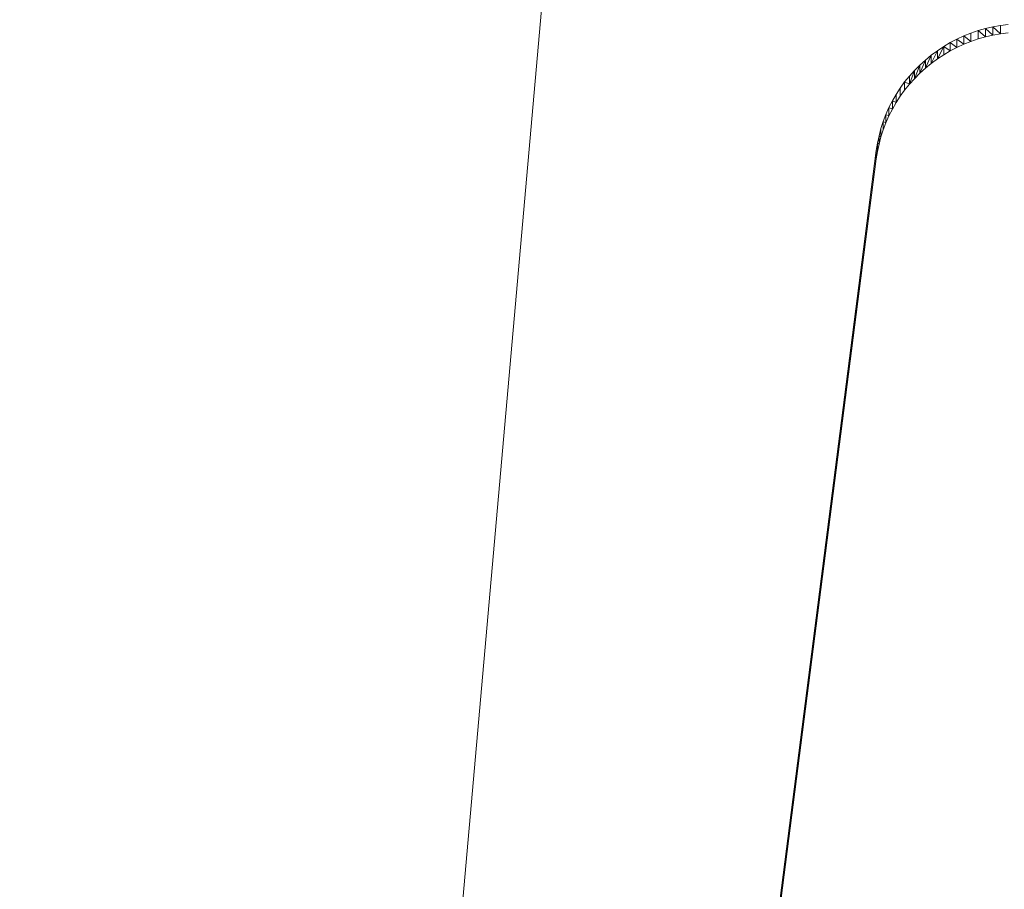
# Model space of a CAD drawing. Units: inches. Extents: x 792 to 4005, y -930 to 1452.
# Drawn here: x 1103 to 1302, y 938 to 1114 of the extents above; entities that cross this region are included whole.
import ezdxf

# ---------------------------------------------------------------- set-up
doc = ezdxf.new("R2010")
doc.units = ezdxf.units.IN
doc.header["$MEASUREMENT"] = 0
doc.layers.get('Defpoints').update_dxf_attribs({"color": 251})
doc.styles.add('Text_Std', font='arial.ttf')
doc.dimstyles.new('Dim_Std', dxfattribs={"dimscale": 15, "dimtxt": 2, "dimasz": 2, "dimexe": 2, "dimexo": 2, "dimgap": 0.5, "dimtad": 1, "dimdec": 0, "dimzin": 0, "dimdsep": 46, "dimtxsty": 'Text_Std', "dimblk": 'ARCHTICK', "dimcen": 0.09, "dimclrd": 256, "dimclre": 256, "dimclrt": 256, "dimadec": 0, "dimazin": 0, "dimtfac": 1, "dimtdec": 0, "dimtmove": 0, "dimatfit": 3, "dimldrblk": 'CLOSEDBLANK', "dimfxl": 1, "dimtolj": 1, "dimtzin": 0, "dimlwd": -1, "dimlwe": -1, "dimarcsym": 1})

# ---------------------------------------------------------------- blocks, each defined once
blk = doc.blocks.new('_ArchTick')
at = {"color": 0, "linetype": 'ByBlock', "const_width": 0.15}
blk.add_lwpolyline([(-0.5, -0.5), (0.5, 0.5)], dxfattribs=at)
blk = doc.blocks.new('*D15')
at = {"transparency": 16777216}
for p, q in [((1043.03, 1181.47), (804.99, 1181.47)), ((834.99, 441.89), (834.99, 1181.47)), ((1128.39, 441.89), (804.99, 441.89))]:
    blk.add_line(p, q, dxfattribs=at)
at = {"layer": 'Defpoints', "color": 0, "transparency": 16777216}
for p in [(834.99, 1181.47), (1073.03, 1181.47, -74.14), (1158.39, 441.89, 664.92)]:
    blk.add_point(p, dxfattribs=at)
at = {"transparency": 16777216, "xscale": 30, "yscale": 30, "zscale": 30}
for p, rotation in [((834.99, 1181.47), 90), ((834.99, 441.89), 270)]:
    blk.add_blockref('_ArchTick', p, dxfattribs=dict(at, rotation=rotation))
at = {"transparency": 16777216, "insert": (812.17, 811.68), "char_height": 30, "attachment_point": 5, "rotation": 90, "style": 'Text_Std'}
blk.add_mtext('\\A1;740', dxfattribs=at)
blk = doc.blocks.new('_ClosedBlank')
at = {"color": 0, "linetype": 'ByBlock', "lineweight": -2}
for p, q in [((-1, 0.1667), (0, 0)), ((-1, 0.1667), (-1, -0.1667)), ((0, 0), (-1, -0.1667))]:
    blk.add_line(p, q, dxfattribs=at)

msp = doc.modelspace()

# ---------------------------------------------------------------- linework, layer by layer
at = {"linetype": 'Continuous', "lineweight": 0, "extrusion": (0, 1, 0)}
for p, q in [((1211.52, 1147.07, 664.92), (1150.52, 457.99, 664.92)), ((1299.85, 1112.53, 664.92), (1301.37, 1112.8, 664.92)), ((1301.37, 1112.8, 664.92), (1302.9, 1112.99, 664.92)), ((1301.37, 1111.14, 664.92), (1301.37, 1112.8, 664.92)), ((1292.58, 1110.05, 664.92), (1293.98, 1110.69, 664.92)), ((1293.98, 1110.69, 664.92), (1295.41, 1111.26, 664.92)), ((1295.41, 1109.6, 664.92), (1293.98, 1110.69, 664.92)), ((1293.98, 1110.69, 664.92), (1293.98, 1109.03, 664.92)), ((1295.41, 1111.26, 664.92), (1296.86, 1111.76, 664.92)), ((1295.41, 1109.6, 664.92), (1295.41, 1111.26, 664.92)), ((1296.86, 1111.76, 664.92), (1298.35, 1112.18, 664.92)), ((1296.86, 1111.76, 664.92), (1296.86, 1110.1, 664.92)), ((1298.35, 1110.52, 664.92), (1296.86, 1111.76, 664.92)), ((1298.35, 1112.18, 664.92), (1299.85, 1112.53, 664.92)), ((1298.35, 1110.52, 664.92), (1298.35, 1112.18, 664.92)), ((1298.35, 1112.18, 664.92), (1299.85, 1110.87, 664.92)), ((1298.35, 1110.52, 664.92), (1299.85, 1110.87, 664.92)), ((1299.85, 1112.53, 664.92), (1299.85, 1110.87, 664.92)), ((1301.37, 1111.14, 664.92), (1299.85, 1112.53, 664.92)), ((1301.37, 1111.14, 664.92), (1299.85, 1110.87, 664.92)), ((1301.37, 1111.14, 664.92), (1302.9, 1111.33, 664.92)), ((1289.9, 1108.56, 664.92), (1291.22, 1109.34, 664.92)), ((1291.22, 1109.34, 664.92), (1292.58, 1110.05, 664.92)), ((1292.58, 1108.39, 664.92), (1291.22, 1109.34, 664.92)), ((1291.22, 1109.34, 664.92), (1291.22, 1107.68, 664.92)), ((1292.58, 1110.05, 664.92), (1293.98, 1109.03, 664.92)), ((1292.58, 1108.39, 664.92), (1292.58, 1110.05, 664.92)), ((1292.58, 1108.39, 664.92), (1293.98, 1109.03, 664.92)), ((1295.41, 1109.6, 664.92), (1293.98, 1109.03, 664.92)), ((1295.41, 1109.6, 664.92), (1296.86, 1110.1, 664.92)), ((1298.35, 1110.52, 664.92), (1296.86, 1110.1, 664.92)), ((1286.2, 1105.83, 664.92), (1287.38, 1106.8, 664.92)), ((1286.2, 1104.18, 664.92), (1287.38, 1106.8, 664.92)), ((1287.38, 1106.8, 664.92), (1288.62, 1107.71, 664.92)), ((1288.62, 1107.71, 664.92), (1287.38, 1105.14, 664.92)), ((1287.38, 1106.8, 664.92), (1287.38, 1105.14, 664.92)), ((1288.62, 1107.71, 664.92), (1289.9, 1108.56, 664.92)), ((1288.62, 1106.05, 664.92), (1289.9, 1108.56, 664.92)), ((1288.62, 1106.05, 664.92), (1288.62, 1107.71, 664.92)), ((1288.62, 1106.05, 664.92), (1289.9, 1106.9, 664.92)), ((1289.9, 1108.56, 664.92), (1289.9, 1106.9, 664.92)), ((1289.9, 1108.56, 664.92), (1291.22, 1107.68, 664.92)), ((1289.9, 1106.9, 664.92), (1291.22, 1107.68, 664.92)), ((1292.58, 1108.39, 664.92), (1291.22, 1107.68, 664.92)), ((1283.99, 1103.72, 664.92), (1285.07, 1104.81, 664.92)), ((1283.99, 1102.06, 664.92), (1285.07, 1104.81, 664.92)), ((1285.07, 1104.81, 664.92), (1286.2, 1105.83, 664.92)), ((1286.2, 1105.83, 664.92), (1285.07, 1103.15, 664.92)), ((1285.07, 1104.81, 664.92), (1285.07, 1103.15, 664.92)), ((1286.2, 1104.18, 664.92), (1286.2, 1105.83, 664.92)), ((1286.2, 1104.18, 664.92), (1287.38, 1105.14, 664.92)), ((1288.62, 1106.05, 664.92), (1287.38, 1105.14, 664.92)), ((1283.99, 1103.72, 664.92), (1282.98, 1102.58, 664.92)), ((1282.98, 1100.93, 664.92), (1283.99, 1103.72, 664.92)), ((1283.99, 1102.06, 664.92), (1283.99, 1103.72, 664.92)), ((1283.99, 1102.06, 664.92), (1285.07, 1103.15, 664.92)), ((1286.2, 1104.18, 664.92), (1285.07, 1103.15, 664.92)), ((1281.13, 1100.17, 664.92), (1282.02, 1101.4, 664.92)), ((1282.02, 1101.4, 664.92), (1282.98, 1102.58, 664.92)), ((1282.02, 1101.4, 664.92), (1282.02, 1099.74, 664.92)), ((1282.98, 1100.93, 664.92), (1282.02, 1101.4, 664.92)), ((1282.98, 1100.93, 664.92), (1282.02, 1099.74, 664.92)), ((1282.98, 1100.93, 664.92), (1282.98, 1102.58, 664.92)), ((1282.98, 1100.93, 664.92), (1283.99, 1102.06, 664.92)), ((1279.55, 1097.57, 664.92), (1280.3, 1098.89, 664.92)), ((1280.3, 1098.89, 664.92), (1281.13, 1100.17, 664.92)), ((1280.3, 1098.89, 664.92), (1280.3, 1097.23, 664.92)), ((1281.13, 1098.51, 664.92), (1281.13, 1100.17, 664.92)), ((1281.13, 1098.51, 664.92), (1282.02, 1099.74, 664.92)), ((1278.86, 1096.22, 664.92), (1279.55, 1097.57, 664.92)), ((1279.55, 1095.91, 664.92), (1279.55, 1097.57, 664.92)), ((1279.55, 1097.57, 664.92), (1280.3, 1097.23, 664.92)), ((1279.55, 1095.91, 664.92), (1280.3, 1097.23, 664.92)), ((1281.13, 1098.51, 664.92), (1280.3, 1097.23, 664.92)), ((1277.71, 1093.42, 664.92), (1278.25, 1094.83, 664.92)), ((1278.25, 1094.83, 664.92), (1278.86, 1096.22, 664.92)), ((1278.25, 1093.18, 664.92), (1278.25, 1094.83, 664.92)), ((1278.25, 1094.83, 664.92), (1278.86, 1094.56, 664.92)), ((1278.86, 1096.22, 664.92), (1278.86, 1094.56, 664.92)), ((1279.55, 1095.91, 664.92), (1278.86, 1096.22, 664.92)), ((1279.55, 1095.91, 664.92), (1278.86, 1094.56, 664.92)), ((1277.24, 1091.98, 664.92), (1277.71, 1093.42, 664.92)), ((1277.71, 1093.42, 664.92), (1277.71, 1091.76, 664.92)), ((1278.25, 1093.18, 664.92), (1277.71, 1093.42, 664.92)), ((1278.25, 1093.18, 664.92), (1277.71, 1091.76, 664.92)), ((1278.25, 1093.18, 664.92), (1278.86, 1094.56, 664.92)), ((1276.85, 1090.52, 664.92), (1277.24, 1091.98, 664.92)), ((1277.24, 1090.32, 664.92), (1277.24, 1091.98, 664.92)), ((1277.24, 1090.32, 664.92), (1277.71, 1091.76, 664.92)), ((1276.31, 1087.55, 664.92), (1276.54, 1089.04, 664.92)), ((1276.54, 1089.04, 664.92), (1276.85, 1090.52, 664.92)), ((1276.54, 1087.38, 664.92), (1276.54, 1089.04, 664.92)), ((1276.54, 1089.04, 664.92), (1276.85, 1088.86, 664.92)), ((1276.54, 1087.38, 664.92), (1276.85, 1088.86, 664.92)), ((1276.85, 1090.52, 664.92), (1276.85, 1088.86, 664.92)), ((1277.24, 1090.32, 664.92), (1276.85, 1090.52, 664.92)), ((1277.24, 1090.32, 664.92), (1276.85, 1088.86, 664.92)), ((1195.38, 456.33, 664.92), (1276.31, 1087.55, 664.92)), ((1195.38, 457.99, 664.92), (1276.31, 1087.55, 664.92)), ((1276.31, 1085.89, 664.92), (1276.31, 1087.55, 664.92)), ((1276.31, 1087.55, 664.92), (1276.54, 1087.38, 664.92)), ((1276.31, 1085.89, 664.92), (1276.54, 1087.38, 664.92)), ((1195.38, 456.33, 664.92), (1276.31, 1085.89, 664.92))]:
    msp.add_line(p, q, dxfattribs=at)

# ---------------------------------------------------------------- dimensions: what is measured, and where the dimension line sits
dim = msp.add_linear_dim(base=(834.99, 1181.47), p1=(1158.39, 441.89, 664.92), p2=(1073.03, 1181.47, -74.14), angle=90, dimstyle='Dim_Std')
dim.commit()
dim.dimension.update_dxf_attribs({"geometry": '*D15', "text_midpoint": (812.17, 811.68)})

doc.saveas('drawing.dxf')
